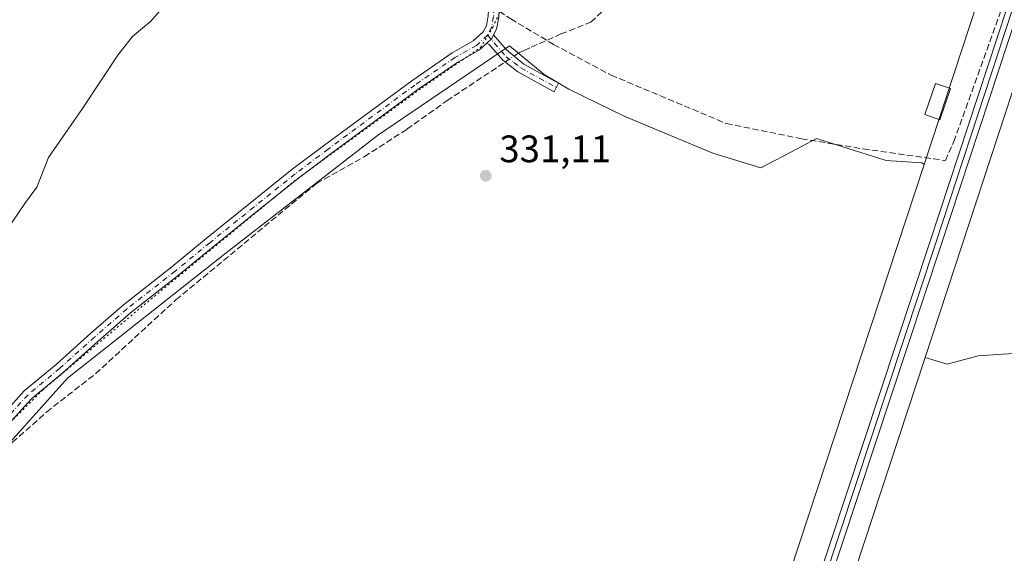
# Model space of a CAD drawing. Units: metres. Extents: x 611414 to 614880, y 4694622 to 4696991.
# Drawn here: x 612001 to 612258, y 4694905 to 4695044 of the extents above; entities that cross this region are included whole.
import ezdxf

# ---------------------------------------------------------------- set-up
doc = ezdxf.new("R2010")
doc.units = ezdxf.units.M
doc.header["$MEASUREMENT"] = 0
for name, pattern in [('DGN Style 3', [2.307223458686699, 1.648016756204785, -0.6592067024819142]), ('DGN Style 4', [2.6384748266838614, 1.318413404963828, -0.6592067024819142, 0.001648016756204785, -0.6592067024819142]), ('DGN Style 5', [1.1536117293433497, 0.4944050268614355, -0.6592067024819142])]:
    doc.linetypes.add(name, pattern=pattern)
for name, color, linetype, lineweight in [('Camino Cxs', 7, 'Continuous', 0), ('Camino eje', 30, 'DGN Style 4', 13), ('Corriente artificial lineal', 4, 'DGN Style 3', 13), ('Corriente artificial lineal oculto', 135, 'DGN Style 4', 13), ('Cultivos herbáceos CxS', 92, 'Continuous', 0), ('Curva de nivel normal', 30, 'Continuous', 0), ('Edificación Cxs', 1, 'Continuous', 13), ('Ferrocarril', 4, 'Continuous', 0), ('Ferrocarril eje', 151, 'Continuous', 13), ('Matorral CxS', 135, 'Continuous', 0), ('Núcleo urbano CxS', 7, 'Continuous', 0), ('Pista no pavimentada Cxs', 111, 'Continuous', 0), ('Pista no pavimentada eje', 91, 'DGN Style 4', 0), ('Punto de cota en terreno', 7, 'Continuous', 0), ('Rótulo de punto de cota en terreno', 7, 'Continuous', 0), ('Senda', 7, 'DGN Style 3', 0), ('Suelo desnudo CxS', 253, 'Continuous', 0), ('Vía pecuaria eje', 92, 'DGN Style 5', 0)]:
    doc.layers.add(name, color=color, linetype=linetype, lineweight=lineweight)
doc.styles.add('Style-Arial', font='txt')

# ---------------------------------------------------------------- blocks, each defined once
blk = doc.blocks.new('*U11')
at = {"layer": 'Matorral CxS', "color": 135, "linetype": 'Continuous', "lineweight": 0}
for points in [[(612369.0723000001, 4695032.691099999, 331.9961999999941), (612379.9826999997, 4695027.527899999, 332.6610999999975), (612365.8803000003, 4695028.1339, 333.3383000000031), (612354.5608999999, 4695029.238100001, 333.8478000000032), (612343.4990999997, 4695030.9157, 334.8613999999943), (612333.8381000003, 4695032.845899999, 335.8798999999999), (612323.4546999997, 4695035.515900001, 336.3025000000052), (612313.1366999998, 4695038.455499999, 337.1171000000031), (612301.9524999997, 4695041.934900001, 337.545100000003), (612287.2783000004, 4695046.8531, 337.1591999999946), (612287.2735000001, 4695046.854699999, 337.156799999997), (612268.7319, 4695053.104900001, 333.1668000000063), (612317.8110999997, 4695202.3147, 333.8298999999971), (612321.1649000002, 4695201.7073, 333.2538999999961), (612326.0466999998, 4695198.6095, 332.8469000000041), (612325.5377000002, 4695182.762700001, 332.2338000000018), (612290.3667000001, 4695060.4439, 332.0626000000047), (612321.9234999996, 4695050.9823, 331.8791999999958), (612346.9401000004, 4695038.467499999, 332.2535999999964)], [(612318.0734999999, 4694993.2237, 331.3454999999958), (612308.4502999998, 4694985.522500001, 331.5225000000065), (612272.8487, 4694985.5231, 331.2795999999944), (612271.9918999998, 4694982.417300001, 331.3007999999973), (612265.1501000002, 4694957.605699999, 331.1869000000006), (612250.7171, 4694956.644099999, 331.2568000000028), (612242.6019000001, 4694954.516100001, 331.0633999999991), (612236.8595000004, 4694956.2073, 332.2379999999976), (612265.5417, 4695043.406300001, 332.9324999999953), (612283.9539000001, 4695037.210700001, 337.771900000007), (612284.0005000001, 4695037.196699999, 337.786500000002), (612284.0253, 4695037.186100001, 337.793399999995), (612299.1853, 4695032.096100001, 338.385500000004), (612299.2506999997, 4695032.074899999, 338.3781000000017), (612310.5906999996, 4695028.5549, 337.679999999993), (612310.6584999999, 4695028.5349, 337.6781000000047), (612321.1584999999, 4695025.5449, 336.8923000000068), (612321.2333000004, 4695025.524499999, 336.8877999999968), (612331.8932999996, 4695022.784499999, 336.4042000000045), (612332.0516999997, 4695022.748299999, 336.4033999999957), (612342.0516999997, 4695020.748299999, 335.2826000000059), (612342.1190999999, 4695020.7357, 335.2753999999986), (612342.1911000004, 4695020.723900001, 335.2682000000059), (612353.6211000001, 4695018.993899999, 334.5745000000024), (612353.7742999997, 4695018.9747, 334.5679999999993), (612353.8299000004, 4695018.9691, 334.5660000000062), (612346.9691000005, 4695016.829700001, 333.9680999999982), (612334.4321, 4695008.144099999, 331.8300000000018), (612326.7335000001, 4694997.555299999, 331.7743999999948)]]:
    blk.add_polyline3d(points, close=True, dxfattribs=at)
blk = doc.blocks.new('*U13')
at = {"layer": 'Cultivos herbáceos CxS', "color": 92, "linetype": 'Continuous', "lineweight": 0}
blk.add_polyline3d([(611979.3685, 4694913.329100001, 333.0917000000045), (612013.0471000001, 4694950.871900001, 333.1584000000003), (612054.4238999998, 4694983.6007, 332.7932000000001), (612093.9101, 4695014.2017, 332.7737000000052), (612128.3355, 4695037.584899999, 333.2072000000044), (612137.4392999997, 4695030.1209, 332.1496999999945), (612143.8673, 4695026.261700001, 331.6777000000002), (612158.3441000005, 4695019.217700001, 331.5630999999994), (612181.4380999999, 4695009.590299999, 331.4916999999987), (612193.9471000005, 4695005.7393, 331.5571000000054), (612203.2901, 4695010.658500001, 332.4453000000067), (612208.5516999997, 4695013.428900001, 332.0978000000032), (612226.6621000003, 4695007.6647, 333.1588000000047), (612236.0358999996, 4695007.093900001, 333.1468000000023), (612236.6096999999, 4695006.6545, 333.0908000000054), (612141.2098000003, 4694716.620999999, 330.8090999999986)], dxfattribs=at)
blk = doc.blocks.new('5PATER')
at = {"layer": 'Suelo desnudo CxS', "linetype": 'Continuous', "lineweight": 0}
h = blk.add_hatch(color=51, dxfattribs=at)
edge = h.paths.add_edge_path()
edge.add_ellipse((0, 0), major_axis=(-0.1095731443231308, -0.1110710700762829), ratio=0.9994222409660322, start_angle=0, end_angle=360)

msp = doc.modelspace()

# ---------------------------------------------------------------- linework, layer by layer
at = {"layer": 'Camino Cxs', "color": 7, "linetype": 'Continuous', "lineweight": 0, "extrusion": (0.03496419569330935, -0.0862305904145861, 0.9956614837866694), "elevation": -383121.7313371927, "flags": 128}
msp.add_lwpolyline([(2331470.28600865, 4103116.513311874), (2331469.472241464, 4103115.823356538), (2331467.823616117, 4103115.196808312)], dxfattribs=at)
at = {"layer": 'Camino Cxs', "color": 7, "linetype": 'Continuous', "lineweight": 0}
msp.add_polyline3d([(612122.4463000001, 4695038.316299999, 333.2715999999928), (612123.7396999998, 4695039.513900001, 333.3298999999971), (612124.2357000001, 4695040.456300001, 333.394100000005), (612127.5856999997, 4695036.5463, 332.9486000000034), (612132.1401000004, 4695032.8201, 332.3533000000025), (612141.2100999998, 4695027.8301, 332.0148999999947), (612140.0100999996, 4695025.640100001, 332.1692999999942), (612130.5800999999, 4695030.8301, 332.329700000002), (612126.6401000004, 4695033.8301, 332.7885999999999), (612123.1101000002, 4695037.950099999, 333.2244000000064)], close=True, dxfattribs=at)
msp.add_polyline3d([(612124.2357000001, 4695040.456300001, 333.394100000005), (612127.5856999997, 4695036.5463, 332.9486000000034), (612132.1401000004, 4695032.8201, 332.3533000000025), (612141.2100999998, 4695027.8301, 332.0148999999947), (612140.0100999996, 4695025.640100001, 332.1692999999942), (612130.5800999999, 4695030.8301, 332.329700000002), (612126.6401000004, 4695033.8301, 332.7885999999999), (612123.1101000002, 4695037.950099999, 333.2244000000064), (612122.4463000001, 4695038.316299999, 333.2715999999928)], dxfattribs=at)
at = {"layer": 'Camino eje', "color": 30, "linetype": 'DGN Style 4', "lineweight": 13}
msp.add_polyline3d([(612122.6376999998, 4695040.426100001, 333.429099999994), (612127.5050999997, 4695034.745100001, 332.780899999998), (612129.4751000004, 4695033.245100001, 332.5424000000057), (612131.3601000002, 4695031.825099999, 332.3304000000062), (612140.6101000002, 4695026.735099999, 332.0690999999933)], dxfattribs=at)
at = {"layer": 'Corriente artificial lineal', "color": 4, "linetype": 'DGN Style 3', "lineweight": 13}
for points in [[(612129.5647999998, 4695034.927100001, 332.824099999998), (612129.9301000005, 4695035.170100001, 332.8453000000009), (612130.9600999998, 4695035.860099999, 332.9088999999949), (612132.1901000004, 4695036.4101, 332.9516000000003), (612134.0588999996, 4695037.249600001, 333.054099999994), (612141.8000999996, 4695040.700099999, 332.9682999999932), (612141.8051000005, 4695040.702099999, 332.9680999999982), (612149.6101000002, 4695043.7601, 332.8647000000055), (612155.8300999999, 4695049.8101, 333.9922999999981)], [(611926.1300999997, 4694797.920100001, 332.6235000000015), (611937.6801000005, 4694824.4801, 333.4428000000044), (611946.3501000004, 4694843.130100001, 333.3098999999929), (611961.9700999996, 4694878.550100001, 333.0307999999932), (611974.1901000004, 4694902.590100001, 332.9823000000033), (611982.3901000004, 4694913.9001, 332.7016000000003), (611998.6801000005, 4694934.090100001, 332.8157999999967), (612007.5701000001, 4694942.0001, 332.9360000000015), (612020.3300999999, 4694952.0101, 332.6834999999992), (612041.3201000001, 4694971.270099999, 332.7927000000054), (612077.9901000002, 4695001.6801, 332.7100000000065), (612090.4700999996, 4695008.6601, 332.5632999999943), (612101.6101000002, 4695015.8301, 332.5783999999985), (612112.0500999996, 4695023.270099999, 332.5681999999942), (612125.4200999998, 4695032.170100001, 332.6793999999936), (612127.2348999997, 4695033.3773, 332.7063000000053)]]:
    msp.add_polyline3d(points, dxfattribs=at)
at = {"layer": 'Corriente artificial lineal oculto', "color": 135, "linetype": 'DGN Style 4', "lineweight": 13, "extrusion": (-0.03502022277590571, -0.02329470847691912, 0.9991150787340273), "elevation": -130473.8540658859, "flags": 128}
msp.add_lwpolyline([(-3570164.450526324, 3107240.036747098), (-3570164.450526324, 3107242.837495372)], dxfattribs=at)
at = {"layer": 'Cultivos herbáceos CxS', "color": 92, "linetype": 'Continuous', "lineweight": 0, "extrusion": (-0.01854394404185785, -0.05637705175982478, 0.9982373215694966), "elevation": -275711.4109360904, "flags": 128}
msp.add_lwpolyline([(-885410.8454239686, 4643098.281882791), (-885410.8454239687, 4643054.179706603)], dxfattribs=at)
at = {"layer": 'Cultivos herbáceos CxS', "color": 92, "linetype": 'Continuous', "lineweight": 0, "extrusion": (-0.002334976808441316, -0.007098765262600422, 0.9999720773176872), "elevation": -34425.22693235925, "flags": 128}
msp.add_lwpolyline([(612235.7183997855, 4694880.572695311), (612140.3134320142, 4694590.531887283)], dxfattribs=at)
at = {"layer": 'Cultivos herbáceos CxS', "color": 92, "linetype": 'Continuous', "lineweight": 0, "extrusion": (-0.0008133524610820232, -0.002472742392202452, 0.9999966119956787), "elevation": -11775.14472538799, "flags": 128}
msp.add_lwpolyline([(612236.9272158821, 4694941.443926351), (612166.2147601242, 4694726.465669111)], dxfattribs=at)
at = {"layer": 'Cultivos herbáceos CxS', "color": 92, "linetype": 'Continuous', "lineweight": 0}
for points in [[(612250.3655000003, 4695048.4747, 335.7081999999937), (612236.6096999999, 4695006.6545, 333.0908000000054), (612236.0358999996, 4695007.093900001, 333.1468000000023), (612226.6621000003, 4695007.6647, 333.1588000000047), (612208.5516999997, 4695013.428900001, 332.0978000000032), (612203.2901, 4695010.658500001, 332.4453000000067), (612193.9471000005, 4695005.7393, 331.5571000000054), (612181.4380999999, 4695009.590299999, 331.4916999999987), (612158.3441000005, 4695019.217700001, 331.5630999999994), (612143.8673, 4695026.261700001, 331.6777000000002), (612137.4392999997, 4695030.1209, 332.1496999999945), (612128.3355, 4695037.584899999, 333.2072000000044), (612093.9101, 4695014.2017, 332.7737000000052), (612054.4238999998, 4694983.6007, 332.7932000000001), (612013.0471000001, 4694950.871900001, 333.1584000000003), (611979.3685, 4694913.329100001, 333.0917000000045)], [(612236.6096999999, 4695006.6545, 333.0908000000054), (612236.0358999996, 4695007.093900001, 333.1468000000023), (612226.6621000003, 4695007.6647, 333.1588000000047), (612208.5516999997, 4695013.428900001, 332.0978000000032), (612203.2901, 4695010.658500001, 332.4453000000067), (612193.9471000005, 4695005.7393, 331.5571000000054), (612181.4380999999, 4695009.590299999, 331.4916999999987), (612158.3441000005, 4695019.217700001, 331.5630999999994), (612143.8673, 4695026.261700001, 331.6777000000002), (612137.4392999997, 4695030.1209, 332.1496999999945), (612128.3355, 4695037.584899999, 333.2072000000044), (612093.9101, 4695014.2017, 332.7737000000052), (612054.4238999998, 4694983.6007, 332.7932000000001), (612013.0471000001, 4694950.871900001, 333.1584000000003), (611979.3685, 4694913.329100001, 333.0917000000045), (611960.0802999996, 4694891.5349, 333.7997000000032), (611926.4232999999, 4694827.167099999, 335.297000000006), (611921.8262999998, 4694823.8573, 335.7982000000048), (611913.9363000002, 4694822.8409, 337.2275999999983)], [(612236.6096999999, 4695006.6545, 333.0908000000054), (612236.0358999996, 4695007.093900001, 333.1468000000023), (612226.6621000003, 4695007.6647, 333.1588000000047), (612208.5516999997, 4695013.428900001, 332.0978000000032), (612203.2901, 4695010.658500001, 332.4453000000067), (612193.9471000005, 4695005.7393, 331.5571000000054), (612181.4380999999, 4695009.590299999, 331.4916999999987), (612158.3441000005, 4695019.217700001, 331.5630999999994), (612143.8673, 4695026.261700001, 331.6777000000002), (612137.4392999997, 4695030.1209, 332.1496999999945), (612128.3355, 4695037.584899999, 333.2072000000044), (612093.9101, 4695014.2017, 332.7737000000052), (612054.4238999998, 4694983.6007, 332.7932000000001), (612013.0471000001, 4694950.871900001, 333.1584000000003), (611979.3685, 4694913.329100001, 333.0917000000045), (611960.0802999996, 4694891.5349, 333.7997000000032), (611926.4232999999, 4694827.167099999, 335.297000000006), (611921.8262999998, 4694823.8573, 335.7982000000048), (611913.9363000002, 4694822.8409, 337.2275999999983)], [(612236.8595000004, 4694956.2073, 332.2379999999976), (612242.6019000001, 4694954.516100001, 331.0633999999991), (612250.7171, 4694956.644099999, 331.2568000000028), (612265.1501000002, 4694957.605699999, 331.1869000000006), (612271.9918999998, 4694982.417300001, 331.3007999999973), (612272.8487, 4694985.5231, 331.2795999999944), (612308.4502999998, 4694985.522500001, 331.5225000000065), (612318.0734999999, 4694993.2237, 331.3454999999958), (612326.7335000001, 4694997.555299999, 331.7743999999948), (612334.4321, 4695008.144099999, 331.8300000000018), (612346.9691000005, 4695016.829700001, 333.9680999999982), (612353.8299000004, 4695018.9691, 334.5660000000062)], [(612166.1475000001, 4694741.229699999, 331.6489000000001), (612236.8595000004, 4694956.2073, 332.2379999999976), (612242.6019000001, 4694954.516100001, 331.0633999999991), (612250.7171, 4694956.644099999, 331.2568000000028), (612265.1501000002, 4694957.605699999, 331.1869000000006)]]:
    msp.add_polyline3d(points, dxfattribs=at)
at = {"layer": 'Curva de nivel normal', "color": 30, "linetype": 'Continuous', "lineweight": 0, "elevation": 335, "flags": 128}
msp.add_lwpolyline([(612039.8600000005, 4695049.9801), (612034.6299999999, 4695043.9301), (612029.9699999997, 4695040.020099999), (612026.1500000004, 4695035.1601), (612016.9600000001, 4695021.2301), (612008.04, 4695008.4901), (612004.9699999997, 4695000.690099999), (612002.0700000003, 4694996.690099999), (611994.6600000003, 4694985.890100001)], dxfattribs=at)
at = {"layer": 'Edificación Cxs', "color": 1, "linetype": 'Continuous', "lineweight": 13}
msp.add_polyline3d([(612243.5000999998, 4695026.470100001, 337.2258000000002), (612240.7100999998, 4695018.300100001, 335.1845999999932), (612236.7500999998, 4695019.6601, 335.2750999999989), (612239.5301000001, 4695027.8101, 336.2339999999967), (612243.5000999998, 4695026.470100001, 337.2258000000002)], dxfattribs=at)
msp.add_3dface([(612243.5000999998, 4695026.470100001, 337.2258000000002), (612240.7100999998, 4695018.300100001, 337.2258000000002), (612236.7500999998, 4695019.6601, 337.2258000000002), (612239.5301000001, 4695027.8101, 337.2258000000002)], dxfattribs=at)
at = {"layer": 'Ferrocarril', "color": 4, "linetype": 'Continuous', "lineweight": 0, "extrusion": (0.9488658697988905, -0.3141495091263051, 0.03104266493870204), "elevation": -893985.4642056547, "flags": 128}
msp.add_lwpolyline([(4649115.008441126, 28097.30933306504), (4649115.01223585, 28097.30933282583), (4649487.383904219, 28098.21787092547), (4649551.89160615, 28102.45391244186)], dxfattribs=at)
at = {"layer": 'Ferrocarril', "color": 4, "linetype": 'Continuous', "lineweight": 0, "extrusion": (0.9487123425970954, -0.3141177414523332, 0.0357062390741011), "elevation": -893925.7674103111, "flags": 128}
msp.add_lwpolyline([(4649535.688960979, 32275.67202818523), (4649471.209740972, 32272.22062732676), (4649099.859493155, 32271.27372220949), (4649099.857058269, 32271.2737235136)], dxfattribs=at)
at = {"layer": 'Ferrocarril', "color": 4, "linetype": 'Continuous', "lineweight": 0}
msp.add_polyline3d([(612121.1087999997, 4694632.8364, 332.0769), (612121.1100000005, 4694632.84, 332.0769), (612238.1200000001, 4694986.350000001, 332.9850000000006), (612258.2699999996, 4695047.630000001, 337.2189999999973), (612259.7000000002, 4695047.15, 336.8022000000055), (612261.1200000001, 4695046.680000001, 336.3635999999969), (612240.9699999997, 4694985.430000001, 332.9143999999943), (612124.2800000003, 4694632.890000001, 331.9680999999982), (612124.2791999998, 4694632.887700001, 331.9680999999982)], close=True, dxfattribs=at)
at = {"layer": 'Ferrocarril eje', "color": 151, "linetype": 'Continuous', "lineweight": 13, "extrusion": (0.9487690868018025, -0.3141133139035954, 0.03420593454029779), "elevation": -893872.2286594282, "flags": 128}
msp.add_lwpolyline([(4649555.400581027, 30930.63226767504), (4649490.92450129, 30926.79352126288), (4649119.061072638, 30925.97594282071)], dxfattribs=at)
at = {"layer": 'Matorral CxS', "color": 135, "linetype": 'Continuous', "lineweight": 0, "extrusion": (-0.002363924494773293, -0.007186751784182576, 0.9999713808203592), "elevation": -34856.53811662646, "flags": 128}
msp.add_lwpolyline([(612264.617944384, 4694914.14733031), (612235.9341827407, 4694826.946078334)], dxfattribs=at)
at = {"layer": 'Matorral CxS', "color": 135, "linetype": 'Continuous', "lineweight": 0}
msp.add_polyline3d([(612236.8595000004, 4694956.2073, 332.2379999999976), (612242.6019000001, 4694954.516100001, 331.0633999999991), (612250.7171, 4694956.644099999, 331.2568000000028), (612265.1501000002, 4694957.605699999, 331.1869000000006), (612271.9918999998, 4694982.417300001, 331.3007999999973), (612272.8487, 4694985.5231, 331.2795999999944), (612308.4502999998, 4694985.522500001, 331.5225000000065), (612318.0734999999, 4694993.2237, 331.3454999999958), (612326.7335000001, 4694997.555299999, 331.7743999999948), (612334.4321, 4695008.144099999, 331.8300000000018), (612346.9691000005, 4695016.829700001, 333.9680999999982), (612353.8299000004, 4695018.9691, 334.5660000000062)], dxfattribs=at)
at = {"layer": 'Núcleo urbano CxS', "color": 7, "linetype": 'Continuous', "lineweight": 0, "extrusion": (-0.01854394404185785, -0.05637705175982478, 0.9982373215694966), "elevation": -275711.4109360904, "flags": 128}
msp.add_lwpolyline([(-885410.8454239686, 4643098.281882791), (-885410.8454239687, 4643054.179706603)], dxfattribs=at)
at = {"layer": 'Núcleo urbano CxS', "color": 7, "linetype": 'Continuous', "lineweight": 0, "extrusion": (-0.002363924494773293, -0.007186751784182576, 0.9999713808203592), "elevation": -34856.53811662646, "flags": 128}
msp.add_lwpolyline([(612264.617944384, 4694914.14733031), (612235.9341827407, 4694826.946078334)], dxfattribs=at)
at = {"layer": 'Núcleo urbano CxS', "color": 7, "linetype": 'Continuous', "lineweight": 0, "extrusion": (-0.002334976808441316, -0.007098765262600422, 0.9999720773176872), "elevation": -34425.22693235925, "flags": 128}
msp.add_lwpolyline([(612235.7183997855, 4694880.572695311), (612140.3134320142, 4694590.531887283)], dxfattribs=at)
at = {"layer": 'Núcleo urbano CxS', "color": 7, "linetype": 'Continuous', "lineweight": 0, "extrusion": (-0.0008133524610820232, -0.002472742392202452, 0.9999966119956787), "elevation": -11775.14472538799, "flags": 128}
msp.add_lwpolyline([(612236.9272158821, 4694941.443926351), (612166.2147601242, 4694726.465669111)], dxfattribs=at)
at = {"layer": 'Núcleo urbano CxS', "color": 7, "linetype": 'Continuous', "lineweight": 0}
msp.add_polyline3d([(612416.2085999995, 4695488.9089, 334.2868000000017), (612348.4316999996, 4695293.094699999, 334.7474999999977), (612333.1259000005, 4695248.874500001, 334.2301000000007), (612317.8110999997, 4695202.3147, 333.8298999999971), (612268.7319, 4695053.104900001, 333.1668000000063), (612265.5417, 4695043.406300001, 332.9324999999953), (612236.8595000004, 4694956.2073, 332.2379999999976), (612166.1475000001, 4694741.229699999, 331.6489000000001), (612130.5443000002, 4694632.9891, 331.1006000000052), (612113.6108999997, 4694632.715, 330.4042999999947), (612141.2098000003, 4694716.620999999, 330.8090999999986), (612236.6096999999, 4695006.6545, 333.0908000000054), (612250.3655000003, 4695048.4747, 335.7081999999937), (612253.5569000002, 4695058.177300001, 335.6515000000072), (612300.8016999997, 4695201.809900001, 333.3733000000066), (612317.9452999998, 4695253.9301, 334.5675999999949), (612317.9467000002, 4695253.933499999, 334.5675999999949), (612317.9836999997, 4695254.0439, 334.5684999999939), (612317.9848999997, 4695254.0471, 334.5684999999939), (612334.3677000003, 4695301.378699999, 338.6573999999964), (612401.0034999996, 4695493.896500001, 334.8111999999965)], dxfattribs=at)
at = {"layer": 'Pista no pavimentada Cxs', "color": 111, "linetype": 'Continuous', "lineweight": 0, "extrusion": (0.03496419569330935, -0.0862305904145861, 0.9956614837866694), "elevation": -383121.7313371927, "flags": 128}
msp.add_lwpolyline([(2331470.28600865, 4103116.513311874), (2331469.472241464, 4103115.823356538), (2331467.823616117, 4103115.196808312)], dxfattribs=at)
at = {"layer": 'Pista no pavimentada Cxs', "color": 111, "linetype": 'Continuous', "lineweight": 0}
for points in [[(612129.0261000004, 4695056.5317, 334.5633999999991), (612126.6501000002, 4695052.1151, 334.4180000000051), (612125.8117000004, 4695048.910700001, 334.1398999999947), (612125.5926999999, 4695045.078299999, 333.786500000002), (612125.0087000001, 4695041.925100001, 333.5010000000038), (612124.2357000001, 4695040.456300001, 333.394100000005)], [(611995.3531, 4694940.4999, 333.2406000000047), (612001.7323000003, 4694947.517300001, 333.2468999999983), (612010.0427000001, 4694954.442500001, 333.2250000000058), (612019.1319000004, 4694962.580499999, 333.2897999999986), (612027.6337000001, 4694970.0197, 333.2970999999961), (612040.2445, 4694979.8751, 333.2381000000024), (612049.2319, 4694987.2763, 333.0850000000065), (612060.7741, 4694996.594900001, 333.0314000000071), (612071.5875000004, 4695005.288100001, 332.9616999999998), (612080.1831, 4695011.7611, 332.9337999999989), (612102.8558999998, 4695028.5011, 332.9425000000047), (612113.4033000004, 4695035.7457, 333.1110000000044), (612118.9234999996, 4695038.870300001, 333.284799999994), (612121.4852999998, 4695041.242500001, 333.4823000000033), (612122.3328999998, 4695042.8529, 333.6190000000061), (612122.8073000005, 4695045.4145, 333.8436999999976), (612122.8932999996, 4695046.9191, 333.976800000004)], [(611995.3531, 4694940.4999, 333.2406000000047), (612001.7323000003, 4694947.517300001, 333.2468999999983), (612010.0427000001, 4694954.442500001, 333.2250000000058), (612019.1319000004, 4694962.580499999, 333.2897999999986), (612027.6337000001, 4694970.0197, 333.2970999999961), (612040.2445, 4694979.8751, 333.2381000000024), (612049.2319, 4694987.2763, 333.0850000000065), (612060.7741, 4694996.594900001, 333.0314000000071), (612071.5875000004, 4695005.288100001, 332.9616999999998), (612080.1831, 4695011.7611, 332.9337999999989), (612102.8558999998, 4695028.5011, 332.9425000000047), (612113.4033000004, 4695035.7457, 333.1110000000044), (612118.9234999996, 4695038.870300001, 333.284799999994), (612121.4852999998, 4695041.242500001, 333.4823000000033), (612122.3328999998, 4695042.8529, 333.6190000000061), (612122.8073000005, 4695045.4145, 333.8436999999976)], [(612125.5926999999, 4695045.078299999, 333.786500000002), (612125.0087000001, 4695041.925100001, 333.5010000000038), (612124.2357000001, 4695040.456300001, 333.394100000005), (612123.7396999998, 4695039.513900001, 333.3298999999971), (612122.4463000001, 4695038.316299999, 333.2715999999928), (612120.5865000002, 4695036.5943, 333.1925999999949), (612114.8882999998, 4695033.368899999, 333.0455999999977), (612104.4804999996, 4695026.220100001, 332.8804999999993), (612081.8569, 4695009.5165, 332.9005999999936), (612073.3073000005, 4695003.0781, 332.913400000005), (612062.5307, 4694994.4145, 332.9293000000035), (612051.0012999997, 4694985.1063, 332.9890000000014), (612041.9968999998, 4694977.6909, 333.1364999999932), (612029.4190999996, 4694967.861300001, 333.1891999999934), (612020.9877000004, 4694960.483899999, 333.2038999999932), (612011.8734999998, 4694952.3233, 333.1892999999982), (612003.6737000003, 4694945.490300001, 333.1647999999986), (611997.3531, 4694938.537500001, 333.1799000000028)], [(612122.4463000001, 4695038.316299999, 333.2715999999928), (612120.5865000002, 4695036.5943, 333.1925999999949), (612114.8882999998, 4695033.368899999, 333.0455999999977), (612104.4804999996, 4695026.220100001, 332.8804999999993), (612081.8569, 4695009.5165, 332.9005999999936), (612073.3073000005, 4695003.0781, 332.913400000005), (612062.5307, 4694994.4145, 332.9293000000035), (612051.0012999997, 4694985.1063, 332.9890000000014), (612041.9968999998, 4694977.6909, 333.1364999999932), (612029.4190999996, 4694967.861300001, 333.1891999999934), (612020.9877000004, 4694960.483899999, 333.2038999999932), (612011.8734999998, 4694952.3233, 333.1892999999982), (612003.6737000003, 4694945.490300001, 333.1647999999986), (611997.3531, 4694938.537500001, 333.1799000000028)]]:
    msp.add_polyline3d(points, dxfattribs=at)
at = {"layer": 'Pista no pavimentada eje', "color": 91, "linetype": 'DGN Style 4', "lineweight": 0}
for points in [[(612124.3306999998, 4695047.5341, 334.0255999999936), (612124.1999000004, 4695045.2465, 333.8157000000065), (612123.6709000003, 4695042.388900001, 333.5623999999953), (612122.6376999998, 4695040.426100001, 333.429099999994)], [(612122.6376999998, 4695040.426100001, 333.429099999994), (612122.6124999998, 4695040.3781, 333.4260999999969), (612119.7549000002, 4695037.7323, 333.2102000000014), (612114.1458999999, 4695034.5573, 333.0782999999938), (612103.6683, 4695027.360500001, 332.9201999999932), (612081.0198999997, 4695010.638900001, 332.9190999999992), (612072.4473000001, 4695004.1831, 332.9471999999951), (612061.6523000002, 4694995.504699999, 332.9848000000056), (612050.1164999995, 4694986.191299999, 333.046199999997), (612041.1206999999, 4694978.7829, 333.1834999999992), (612028.5264999997, 4694968.940500001, 333.2458999999944), (612020.0597000001, 4694961.532099999, 333.2560999999987), (612010.9581000004, 4694953.382900001, 333.2176999999938), (612002.7030999997, 4694946.503699999, 333.2274999999936), (611996.3531, 4694939.5187, 333.2137999999977)]]:
    msp.add_polyline3d(points, dxfattribs=at)
at = {"layer": 'Senda', "color": 7, "linetype": 'DGN Style 3', "lineweight": 0}
msp.add_polyline3d([(612125.6819000002, 4695046.6393, 333.9349999999977), (612128.6873000005, 4695044.6489, 333.6613999999972), (612139.8793000003, 4695037.9815, 333.1198000000004), (612154.8810999999, 4695029.964500001, 332.6777000000002), (612184.9907000001, 4695017.317500001, 332.8184000000037), (612204.5698999995, 4695013.3487, 332.5951000000059), (612220.7096999995, 4695010.7029, 332.8944000000047), (612242.1409, 4695007.6733, 333.2906999999978), (612244.3633000003, 4695012.594699999, 333.4437999999937), (612257.1185, 4695048.001900001, 337.2989999999991)], dxfattribs=at)
at = {"layer": 'Vía pecuaria eje', "color": 92, "linetype": 'DGN Style 5', "lineweight": 0}
msp.add_polyline3d([(611987.4888000004, 4694928.715600001, 333.2624000000069), (612006.5390999997, 4694947.765100001, 333.2357999999949), (612032.9978, 4694969.989399999, 333.1392000000051), (612072.1567000002, 4695002.2675, 332.9232999999949), (612105.4946, 4695026.608300001, 332.8755999999994), (612120.8406999996, 4695037.191299999, 333.1986000000034), (612124.0157000005, 4695042.482799999, 333.5642999999982), (612128.2492000004, 4695051.478499999, 334.3512000000046), (612134.0701000001, 4695055.182499999, 334.5565999999963), (612142.5367999999, 4695057.299000001, 334.8631000000024), (612165.2910000002, 4695058.357000001, 335.8104000000022), (612176.7378000002, 4695059.1601, 336.4875000000029), (612195.4535999997, 4695060.473099999, 337.7318999999989), (612215.0328000003, 4695061.002, 338.7767000000022), (612229.8494999995, 4695059.4143, 339.3022000000055), (612241.4911000002, 4695056.768300001, 339.6573999999964), (612265.1595000001, 4695048.420399999, 336.1916999999958)], dxfattribs=at)

# ---------------------------------------------------------------- block references
at = {"layer": 'Cultivos herbáceos CxS', "color": 92, "linetype": 'Continuous', "lineweight": 0}
msp.add_blockref('*U13', (0, 0), dxfattribs=at)
at = {"layer": 'Matorral CxS', "color": 135, "linetype": 'Continuous', "lineweight": 0}
msp.add_blockref('*U11', (0, 0), dxfattribs=at)
at = {"layer": 'Punto de cota en terreno', "color": 7, "linetype": 'Continuous', "lineweight": 0, "xscale": 10, "yscale": 10, "zscale": 10}
msp.add_blockref('5PATER', (612122.2000000002, 4695003.680000001, 331.1100000000006), dxfattribs=at)

# ---------------------------------------------------------------- texts
at = {"layer": 'Rótulo de punto de cota en terreno', "color": 7, "linetype": 'Continuous', "lineweight": 0, "style": 'Style-Arial'}
msp.add_text('331,11', height=7.000000000000002, dxfattribs=at).set_placement((612125.7278000005, 4695007.207800001))

doc.saveas('drawing.dxf')
